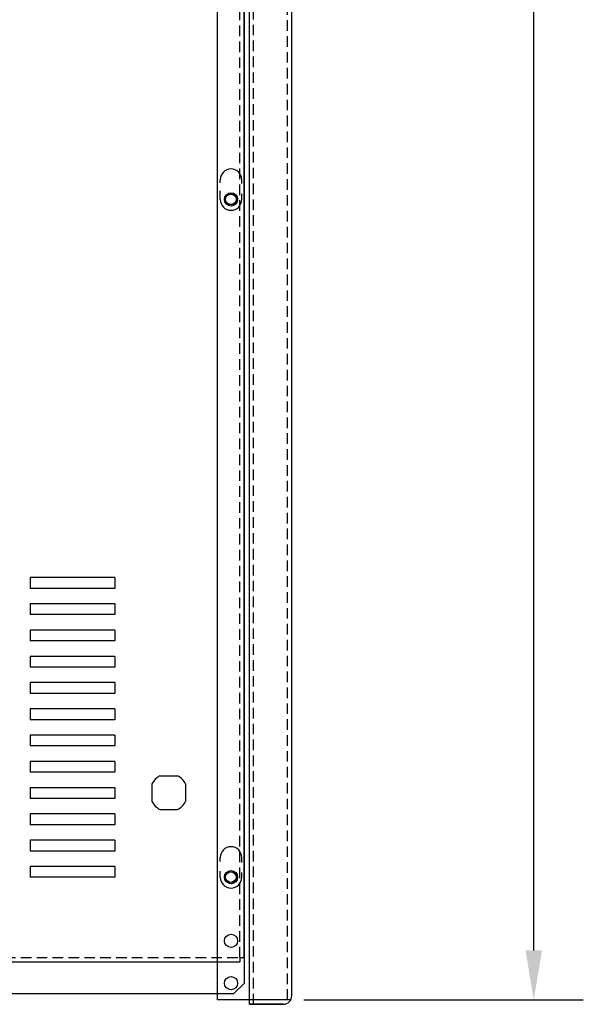
# Model space of a CAD drawing. Units: inches. Extents: x -170 to 126, y -13 to 119.
# Drawn here: x -123 to -110, y 17 to 40 of the extents above; entities that cross this region are included whole.
import ezdxf

# ---------------------------------------------------------------- set-up
doc = ezdxf.new("R2010")
doc.units = ezdxf.units.IN
doc.header["$MEASUREMENT"] = 0
doc.linetypes.add('HIDDEN', pattern=[0.375, 0.25, -0.125])

msp = doc.modelspace()

# ---------------------------------------------------------------- linework, layer by layer
at = {"color": 7}
for p, q in [((-117.592, 17.013), (-117.592, 87.014)), ((-118.342, 17.117), (-118.342, 86.91)), ((-117.712, 17.516), (-117.712, 86.764)), ((-116.592, 17.213), (-116.592, 86.814)), ((-117.714, 18.117), (-117.714, 86.656)), ((-110.879, 18.287), (-110.879, 53.748)), ((-118.283, 36.409), (-118.283, 36.477)), ((-117.771, 36.386), (-117.771, 36.477)), ((-118.283, 36.014), (-118.283, 36.216)), ((-117.771, 36.014), (-117.771, 36.143)), ((-120.767, 27.086), (-122.766, 27.086)), ((-122.766, 27.086), (-122.766, 26.832)), ((-120.767, 27.086), (-120.767, 26.832)), ((-120.767, 26.832), (-122.766, 26.832)), ((-120.767, 26.466), (-122.766, 26.466)), ((-122.766, 26.466), (-122.766, 26.212)), ((-120.767, 26.466), (-120.767, 26.212)), ((-120.767, 26.212), (-122.766, 26.212)), ((-120.767, 25.846), (-122.766, 25.846)), ((-122.766, 25.846), (-122.766, 25.592)), ((-120.767, 25.846), (-120.767, 25.592)), ((-120.767, 25.592), (-122.766, 25.592)), ((-120.767, 25.226), (-122.766, 25.226)), ((-122.766, 25.226), (-122.766, 24.972)), ((-120.767, 25.226), (-120.767, 24.972)), ((-120.767, 24.972), (-122.766, 24.972)), ((-120.767, 24.606), (-122.766, 24.606)), ((-122.766, 24.606), (-122.766, 24.352)), ((-120.767, 24.606), (-120.767, 24.352)), ((-120.767, 24.352), (-122.766, 24.352)), ((-122.766, 23.986), (-122.766, 23.732)), ((-120.767, 23.986), (-122.766, 23.986)), ((-120.767, 23.986), (-120.767, 23.732)), ((-120.767, 23.732), (-122.766, 23.732)), ((-120.767, 23.366), (-122.766, 23.366)), ((-122.766, 23.366), (-122.766, 23.112)), ((-120.767, 23.366), (-120.767, 23.112)), ((-120.767, 23.112), (-122.766, 23.112)), ((-120.767, 22.746), (-122.766, 22.746)), ((-122.766, 22.746), (-122.766, 22.492)), ((-120.767, 22.746), (-120.767, 22.492)), ((-120.767, 22.492), (-122.766, 22.492)), ((-119.707, 22.406), (-119.288, 22.406)), ((-120.767, 22.126), (-122.766, 22.126)), ((-122.766, 22.126), (-122.766, 21.872)), ((-120.767, 22.126), (-120.767, 21.872)), ((-119.893, 22.22), (-119.893, 21.801)), ((-119.101, 22.22), (-119.101, 21.801)), ((-120.767, 21.872), (-122.766, 21.872)), ((-120.767, 21.506), (-122.766, 21.506)), ((-122.766, 21.506), (-122.766, 21.252)), ((-120.767, 21.506), (-120.767, 21.252)), ((-119.707, 21.614), (-119.288, 21.614)), ((-120.767, 21.252), (-122.766, 21.252)), ((-120.767, 20.886), (-122.766, 20.886)), ((-122.766, 20.886), (-122.766, 20.632)), ((-120.767, 20.886), (-120.767, 20.632)), ((-120.767, 20.632), (-122.766, 20.632)), ((-118.283, 20.381), (-118.283, 20.477)), ((-117.771, 20.362), (-117.771, 20.477)), ((-120.767, 20.266), (-122.766, 20.266)), ((-122.766, 20.266), (-122.766, 20.012)), ((-120.767, 20.266), (-120.767, 20.012)), ((-120.767, 20.012), (-122.766, 20.012)), ((-118.283, 20.014), (-118.283, 20.16)), ((-117.771, 20.014), (-117.771, 20.121)), ((-135.365, 18.013), (-117.818, 18.013)), ((-117.818, 18.117), (-117.714, 18.117)), ((-117.818, 18.117), (-117.818, 18.013)), ((-117.712, 17.516), (-117.962, 17.266)), ((-135.216, 17.266), (-117.962, 17.266)), ((-116.616, 17.117), (-118.342, 17.117)), ((-117.592, 17.013), (-116.792, 17.013)), ((-116.792, 17.013), (-117.587, 17.013)), ((-116.31, 17.117), (-109.709, 17.117))]:
    msp.add_line(p, q, dxfattribs=at)
at = {"color": 7, "linetype": 'HIDDEN'}
for p, q in [((-117.492, 17.013), (-117.492, 87.014)), ((-116.696, 17.117), (-116.696, 86.986)), ((-117.818, 18.117), (-117.818, 86.656)), ((-135.365, 18.117), (-117.818, 18.117))]:
    msp.add_line(p, q, dxfattribs=at)
at = {"color": 7}
for centre, radius in [((-118.027, 36.014), 0.156), ((-118.032, 36.016), 0.125), ((-118.027, 36.014), 0.129), ((-118.027, 20.014), 0.156), ((-118.032, 20.016), 0.125), ((-118.027, 20.014), 0.129), ((-118.027, 18.513), 0.156), ((-118.027, 17.513), 0.156)]:
    msp.add_circle(centre, radius, dxfattribs=at)
for centre, radius, start, end in [((-118.027, 36.477), 0.256, 0, 180), ((-118.027, 36.014), 0.256, 180, 0), ((-119.497, 22.01), 0.448, 117.88, 152.12), ((-119.497, 22.01), 0.448, 27.88, 62.12), ((-119.497, 22.01), 0.448, 207.88, 242.12), ((-119.497, 22.01), 0.448, 297.88, 332.12), ((-118.027, 20.477), 0.256, 0, 180), ((-118.027, 20.014), 0.256, 180, 0), ((-116.792, 17.213), 0.2, 270, 0)]:
    msp.add_arc(centre, radius, start, end, dxfattribs=at)
msp.add_solid([(-111.074, 18.287), (-110.684, 18.287), (-110.879, 17.117)], dxfattribs=at)

doc.saveas('drawing.dxf')
